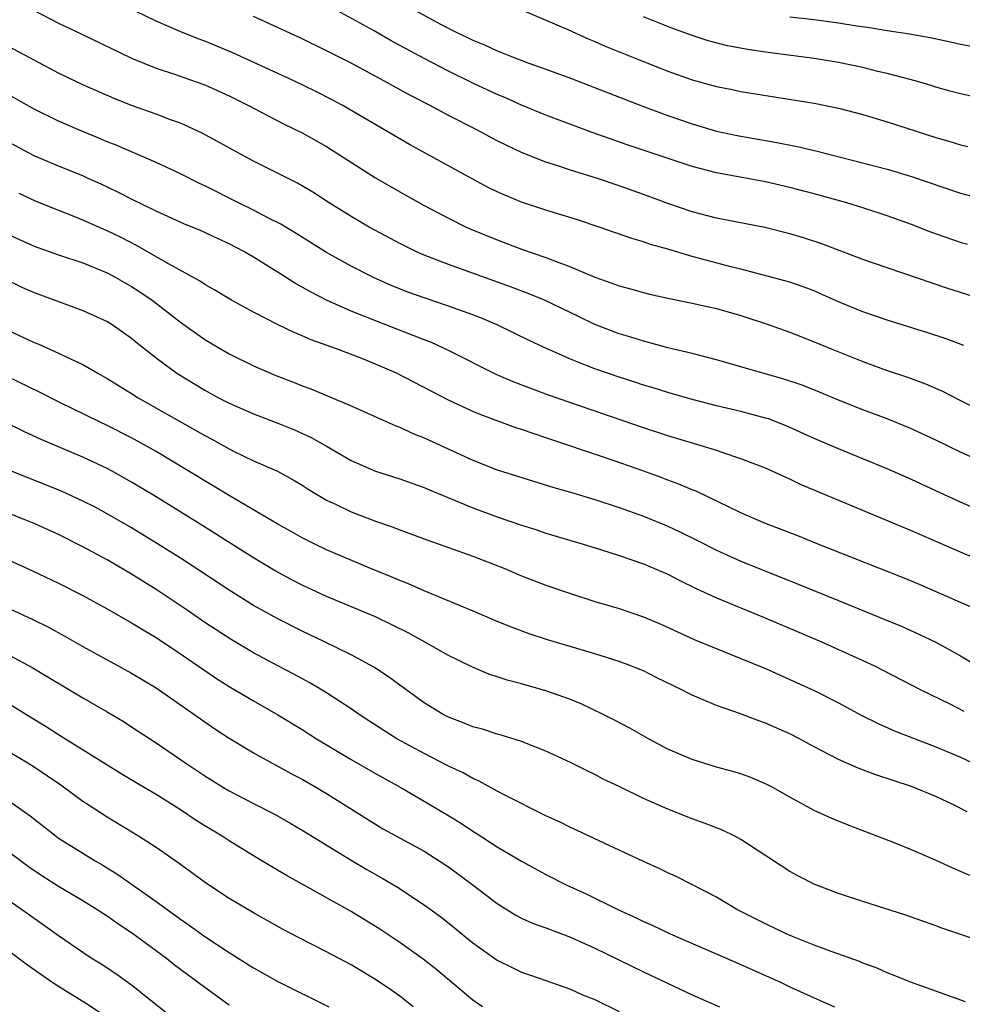
# Model space of a CAD drawing. Units: inches. Extents: x 2613000 to 2616000, y 1482000 to 1485000.
# Drawn here: x 2613368 to 2613445, y 1483405 to 1483486 of the extents above; entities that cross this region are included whole.
import ezdxf

# ---------------------------------------------------------------- set-up
doc = ezdxf.new("R2010")
doc.units = ezdxf.units.IN
doc.header["$MEASUREMENT"] = 0
doc.layers.add('LD26131482_2ft', color=6, linetype='Continuous')

msp = doc.modelspace()

# ---------------------------------------------------------------- linework, layer by layer
at = {"layer": 'LD26131482_2ft'}
for points, elevation in [([(2613445.288, 1483459.288), (2613443.823, 1483459.823), (2613442.318, 1483460.317), (2613439, 1483461.37), (2613437, 1483462.044), (2613435, 1483462.869), (2613433.534, 1483463.534), (2613433, 1483463.758), (2613432.101, 1483464.1), (2613431, 1483464.468), (2613430.596, 1483464.597), (2613427, 1483465.546), (2613426.283, 1483465.717), (2613423, 1483466.575), (2613421, 1483467.179), (2613419.579, 1483467.579), (2613419, 1483467.795), (2613418.053, 1483468.053), (2613415.364, 1483469), (2613413.592, 1483469.592), (2613411, 1483470.388), (2613409, 1483471.048), (2613407.618, 1483471.618), (2613407, 1483471.901), (2613406.262, 1483472.262), (2613404.951, 1483472.951), (2613399.791, 1483475.791), (2613394.282, 1483479), (2613393.453, 1483479.453), (2613392.123, 1483480.123), (2613390.317, 1483481), (2613385.312, 1483483.312), (2613383, 1483484.27), (2613382.459, 1483484.459), (2613381.025, 1483485.025), (2613379, 1483485.907), (2613375.57, 1483487.57)], 10106), ([(2613445.582, 1483467.582), (2613445, 1483467.743), (2613442.59, 1483468.59), (2613441, 1483469.206), (2613439, 1483469.93), (2613437, 1483470.588), (2613435.674, 1483471), (2613433, 1483471.738), (2613431, 1483472.257), (2613429, 1483472.714), (2613425, 1483473.443), (2613423, 1483473.964), (2613417.734, 1483475.734), (2613414.775, 1483476.775), (2613411, 1483478.198), (2613409, 1483479.019), (2613407.626, 1483479.626), (2613407, 1483479.88), (2613405, 1483480.82), (2613403, 1483481.802), (2613401, 1483482.842), (2613398.301, 1483484.301), (2613396.895, 1483485.105), (2613393, 1483487.251)], 10102), ([(2613407.476, 1483487.476), (2613411, 1483485.995), (2613412.787, 1483485.213), (2613414.457, 1483484.457), (2613415, 1483484.241), (2613415.857, 1483483.857), (2613419, 1483482.583), (2613421, 1483481.792), (2613423, 1483481.08), (2613425, 1483480.53), (2613426.285, 1483480.285), (2613427, 1483480.126), (2613433, 1483479.16), (2613435, 1483478.769), (2613437, 1483478.239), (2613439, 1483477.631), (2613443, 1483476.356), (2613444.055, 1483476.055), (2613445, 1483475.758), (2613445.621, 1483475.621)], 10098), ([(2613369, 1483486.77), (2613371, 1483485.741), (2613372.867, 1483484.867), (2613377, 1483482.869), (2613379, 1483482.037), (2613380.424, 1483481.576), (2613382.763, 1483480.763), (2613383, 1483480.671), (2613385, 1483479.764), (2613386.534, 1483479), (2613389.474, 1483477.474), (2613391, 1483476.731), (2613392.112, 1483476.112), (2613393, 1483475.604), (2613393.371, 1483475.371), (2613397, 1483473.042), (2613399, 1483471.885), (2613401, 1483470.779), (2613403, 1483469.724), (2613404.461, 1483469), (2613404.831, 1483468.831), (2613407, 1483467.947), (2613409, 1483467.197), (2613411, 1483466.502), (2613411.835, 1483466.165), (2613413, 1483465.741), (2613415, 1483464.896), (2613416.41, 1483464.41), (2613417, 1483464.174), (2613417.932, 1483463.932), (2613419, 1483463.622), (2613419.502, 1483463.502), (2613421.133, 1483463.133), (2613423, 1483462.766), (2613425, 1483462.317), (2613427, 1483461.741), (2613429.236, 1483461), (2613431, 1483460.37), (2613433, 1483459.587), (2613434.402, 1483459), (2613437, 1483457.967), (2613439, 1483457.236), (2613440.671, 1483456.671), (2613442.14, 1483456.14), (2613443.531, 1483455.531), (2613445, 1483454.762), (2613447, 1483453.796)], 10108), ([(2613447.001, 1483463.001), (2613443.974, 1483463.974), (2613439, 1483465.651), (2613437, 1483466.348), (2613433.638, 1483467.639), (2613432.121, 1483468.121), (2613431, 1483468.447), (2613428.954, 1483468.954), (2613425, 1483469.747), (2613423, 1483470.265), (2613421, 1483470.949), (2613419, 1483471.683), (2613417, 1483472.391), (2613415.218, 1483473), (2613413, 1483473.686), (2613411.965, 1483474.034), (2613411, 1483474.328), (2613409, 1483475.13), (2613407.727, 1483475.727), (2613407, 1483476.091), (2613405.279, 1483477), (2613403, 1483478.172), (2613401.451, 1483479), (2613399.825, 1483479.826), (2613397.704, 1483481), (2613395, 1483482.448), (2613393, 1483483.473), (2613391, 1483484.442), (2613387, 1483486.293)], 10104), ([(2613399.878, 1483487), (2613402.331, 1483485.668), (2613403.64, 1483485), (2613404.571, 1483484.571), (2613405, 1483484.346), (2613405.955, 1483483.955), (2613407, 1483483.459), (2613407.338, 1483483.338), (2613408.156, 1483483), (2613409.51, 1483482.491), (2613411, 1483481.97), (2613413, 1483481.231), (2613419, 1483478.898), (2613421, 1483478.158), (2613423, 1483477.471), (2613425, 1483476.887), (2613426.546, 1483476.546), (2613427, 1483476.453), (2613429.943, 1483475.943), (2613431.619, 1483475.618), (2613433.243, 1483475.243), (2613439, 1483473.747), (2613441, 1483473.156), (2613445, 1483471.796), (2613447, 1483471.273)], 10100), ([(2613447, 1483479.491), (2613445, 1483479.925), (2613444.168, 1483480.168), (2613443, 1483480.484), (2613442.612, 1483480.613), (2613441.289, 1483481), (2613439, 1483481.603), (2613438.222, 1483481.778), (2613437, 1483482.087), (2613435, 1483482.512), (2613433, 1483482.838), (2613429, 1483483.35), (2613427.564, 1483483.564), (2613425.885, 1483483.885), (2613424.301, 1483484.301), (2613423, 1483484.72), (2613421.331, 1483485.331), (2613419, 1483486.267)], 10096), ([(2613447, 1483483.627), (2613445, 1483483.995), (2613444.183, 1483484.183), (2613442.529, 1483484.529), (2613440.831, 1483484.831), (2613439, 1483485.107), (2613437.378, 1483485.378), (2613436.508, 1483485.492), (2613435, 1483485.743), (2613433, 1483486.008), (2613431, 1483486.242)], 10094), ([(2613447, 1483449.624), (2613445, 1483450.516), (2613443, 1483451.517), (2613441, 1483452.456), (2613439, 1483453.258), (2613437, 1483454.006), (2613435, 1483454.793), (2613433.446, 1483455.447), (2613432.018, 1483456.018), (2613430.526, 1483456.526), (2613427, 1483457.54), (2613425, 1483458.097), (2613423, 1483458.614), (2613421, 1483459.099), (2613419.51, 1483459.509), (2613419, 1483459.627), (2613417.96, 1483459.96), (2613417, 1483460.236), (2613415, 1483461.007), (2613413.667, 1483461.667), (2613410.874, 1483463), (2613409.542, 1483463.542), (2613408.085, 1483464.085), (2613403, 1483465.925), (2613401, 1483466.698), (2613400.317, 1483467), (2613399, 1483467.652), (2613397, 1483468.719), (2613396.5, 1483469), (2613395, 1483469.883), (2613393.195, 1483471), (2613391.86, 1483471.86), (2613390.598, 1483472.598), (2613387, 1483474.419), (2613385.32, 1483475.321), (2613384.039, 1483476.039), (2613382.731, 1483476.732), (2613381.37, 1483477.37), (2613381, 1483477.521), (2613380.187, 1483477.813), (2613379, 1483478.271), (2613377, 1483478.988), (2613375.554, 1483479.554), (2613373, 1483480.669), (2613371, 1483481.647), (2613367, 1483483.78)], 10110), ([(2613447, 1483445.558), (2613445, 1483446.421), (2613443, 1483447.365), (2613441, 1483448.285), (2613439, 1483449.15), (2613435, 1483450.793), (2613433, 1483451.662), (2613430.698, 1483452.698), (2613429.251, 1483453.251), (2613429, 1483453.331), (2613427, 1483453.863), (2613425, 1483454.335), (2613423, 1483454.849), (2613421, 1483455.424), (2613419.807, 1483455.807), (2613419, 1483456.034), (2613418.277, 1483456.277), (2613417, 1483456.671), (2613415, 1483457.361), (2613414.383, 1483457.617), (2613413, 1483458.153), (2613411.106, 1483459), (2613409.676, 1483459.676), (2613406.985, 1483460.985), (2613405.571, 1483461.571), (2613405, 1483461.796), (2613403, 1483462.52), (2613401, 1483463.187), (2613399.668, 1483463.668), (2613398.24, 1483464.24), (2613396.854, 1483464.854), (2613395, 1483465.806), (2613393, 1483466.929), (2613390.488, 1483468.488), (2613389.23, 1483469.23), (2613388.293, 1483469.707), (2613387, 1483470.395), (2613385.764, 1483471), (2613383, 1483472.391), (2613382.582, 1483472.582), (2613381, 1483473.372), (2613379, 1483474.297), (2613375.724, 1483475.724), (2613375, 1483476.005), (2613374.304, 1483476.304), (2613372.578, 1483477), (2613371, 1483477.685), (2613369, 1483478.691), (2613366.252, 1483480.252)], 10112), ([(2613447, 1483441.486), (2613445, 1483442.311), (2613441, 1483444.061), (2613431.882, 1483447.882), (2613431, 1483448.307), (2613429, 1483449.212), (2613427, 1483449.99), (2613425.536, 1483450.464), (2613425, 1483450.659), (2613423.933, 1483451), (2613421, 1483451.871), (2613419, 1483452.524), (2613411.213, 1483455.213), (2613409.745, 1483455.745), (2613408.305, 1483456.305), (2613406.906, 1483456.906), (2613403, 1483458.886), (2613401.546, 1483459.546), (2613401, 1483459.747), (2613400.114, 1483460.114), (2613397.22, 1483461.22), (2613395, 1483462.114), (2613393.001, 1483463.001), (2613391.676, 1483463.676), (2613391, 1483464.074), (2613390.398, 1483464.398), (2613389.465, 1483465), (2613387, 1483466.528), (2613386.196, 1483467), (2613385, 1483467.629), (2613384.052, 1483468.052), (2613382.693, 1483468.693), (2613381.278, 1483469.278), (2613379, 1483470.318), (2613377, 1483471.289), (2613375.871, 1483471.871), (2613374.513, 1483472.513), (2613373.435, 1483473), (2613373, 1483473.195), (2613371, 1483474.015), (2613369, 1483474.86), (2613367, 1483475.918)], 10114), ([(2613445.847, 1483437.847), (2613445, 1483438.193), (2613441.655, 1483439.655), (2613440.24, 1483440.241), (2613433.252, 1483443), (2613431.652, 1483443.652), (2613429, 1483444.675), (2613428.233, 1483445), (2613427, 1483445.563), (2613423.315, 1483447.315), (2613423, 1483447.433), (2613421.91, 1483447.91), (2613421, 1483448.239), (2613420.454, 1483448.454), (2613418.933, 1483449), (2613415.954, 1483450.046), (2613411, 1483451.715), (2613410.022, 1483452.022), (2613409, 1483452.388), (2613408.535, 1483452.535), (2613405.607, 1483453.607), (2613405, 1483453.868), (2613403, 1483454.791), (2613398.737, 1483457), (2613397, 1483457.747), (2613395.742, 1483458.258), (2613393.817, 1483459), (2613391.741, 1483459.741), (2613391, 1483460.078), (2613390.338, 1483460.338), (2613388.977, 1483461), (2613387, 1483462.009), (2613385.182, 1483463), (2613383.831, 1483463.831), (2613383, 1483464.285), (2613382.58, 1483464.58), (2613380.019, 1483465.981), (2613377.467, 1483467.467), (2613376.136, 1483468.137), (2613375, 1483468.686), (2613373, 1483469.58), (2613372.02, 1483469.98), (2613370.544, 1483470.544), (2613369.118, 1483471.118), (2613367.761, 1483471.761)], 10116), ([(2613367, 1483468.335), (2613369, 1483467.425), (2613371, 1483466.731), (2613373, 1483466.064), (2613375, 1483465.241), (2613375.458, 1483465), (2613377, 1483464.126), (2613377.686, 1483463.686), (2613378.679, 1483463), (2613381, 1483461.21), (2613383, 1483459.786), (2613385, 1483458.605), (2613387, 1483457.612), (2613388.819, 1483456.819), (2613390.272, 1483456.272), (2613391, 1483455.97), (2613391.714, 1483455.714), (2613395, 1483454.324), (2613398.69, 1483452.69), (2613399, 1483452.578), (2613400.074, 1483452.074), (2613401, 1483451.709), (2613405, 1483449.866), (2613407, 1483449.083), (2613411.641, 1483447.641), (2613413, 1483447.249), (2613415, 1483446.645), (2613417, 1483445.996), (2613419, 1483445.286), (2613421, 1483444.449), (2613421.99, 1483443.991), (2613423.333, 1483443.333), (2613425, 1483442.486), (2613427, 1483441.57), (2613431.699, 1483439.699), (2613435, 1483438.346), (2613438.347, 1483437), (2613440.217, 1483436.217), (2613441.601, 1483435.601), (2613443, 1483434.939), (2613445, 1483433.815), (2613447, 1483432.622)], 10118), ([(2613366.708, 1483464.708), (2613368.055, 1483464.055), (2613369, 1483463.636), (2613373, 1483462.163), (2613375, 1483461.254), (2613375.412, 1483461), (2613377, 1483459.898), (2613377.484, 1483459.484), (2613379, 1483458.283), (2613380.717, 1483457), (2613383, 1483455.61), (2613384.131, 1483455), (2613385, 1483454.554), (2613387, 1483453.682), (2613389, 1483452.922), (2613390.361, 1483452.361), (2613391.739, 1483451.739), (2613393.045, 1483451), (2613395, 1483449.844), (2613397, 1483448.974), (2613399, 1483448.348), (2613399.983, 1483447.983), (2613401, 1483447.63), (2613401.428, 1483447.428), (2613405, 1483445.969), (2613407, 1483445.229), (2613409, 1483444.53), (2613410.169, 1483444.169), (2613411, 1483443.893), (2613413.979, 1483443), (2613415.472, 1483442.528), (2613417, 1483442.036), (2613419, 1483441.358), (2613421, 1483440.505), (2613421.986, 1483439.986), (2613423.33, 1483439.33), (2613425, 1483438.568), (2613428.859, 1483437), (2613433.553, 1483435), (2613437, 1483433.443), (2613437.942, 1483433), (2613438.647, 1483432.647), (2613441.824, 1483431), (2613444.133, 1483429.867), (2613445.277, 1483429.276)], 10120), ([(2613367, 1483460.454), (2613368.007, 1483460.007), (2613369, 1483459.529), (2613369.38, 1483459.38), (2613371, 1483458.655), (2613371.684, 1483458.316), (2613373, 1483457.72), (2613374.238, 1483457), (2613375, 1483456.583), (2613377, 1483455.349), (2613377.54, 1483455), (2613383, 1483451.887), (2613383.585, 1483451.585), (2613385, 1483450.795), (2613385.411, 1483450.588), (2613387, 1483449.825), (2613388.965, 1483448.965), (2613390.267, 1483448.267), (2613391, 1483447.829), (2613391.497, 1483447.497), (2613392.295, 1483447), (2613393, 1483446.59), (2613393.771, 1483446.229), (2613395, 1483445.62), (2613397, 1483444.87), (2613398.39, 1483444.39), (2613399, 1483444.146), (2613401.298, 1483443.298), (2613403, 1483442.713), (2613405, 1483441.98), (2613407.53, 1483441), (2613409, 1483440.387), (2613411, 1483439.622), (2613413, 1483438.921), (2613415, 1483438.282), (2613417, 1483437.693), (2613419, 1483437.026), (2613420.416, 1483436.416), (2613423.154, 1483435.154), (2613427, 1483433.601), (2613429, 1483432.762), (2613431, 1483431.876), (2613433, 1483430.959), (2613435, 1483429.945), (2613436.915, 1483428.915), (2613438.246, 1483428.246), (2613439.639, 1483427.639), (2613443, 1483426.353), (2613445, 1483425.505), (2613449, 1483423.612)], 10122), ([(2613445.55, 1483421), (2613444.426, 1483421.574), (2613443, 1483422.274), (2613441, 1483423.092), (2613438.059, 1483424.059), (2613436.603, 1483424.603), (2613435, 1483425.305), (2613433, 1483426.348), (2613431.807, 1483427), (2613431, 1483427.415), (2613429, 1483428.29), (2613428.466, 1483428.466), (2613426.955, 1483429.045), (2613425, 1483429.727), (2613423.713, 1483430.287), (2613423, 1483430.573), (2613422.711, 1483430.711), (2613422.191, 1483431), (2613420.044, 1483432.044), (2613419, 1483432.571), (2613418.702, 1483432.702), (2613417.956, 1483433), (2613417, 1483433.348), (2613415, 1483433.97), (2613411.135, 1483435.135), (2613409.622, 1483435.622), (2613408.162, 1483436.162), (2613407, 1483436.635), (2613405.355, 1483437.355), (2613401, 1483439.148), (2613399.719, 1483439.719), (2613399, 1483439.987), (2613398.298, 1483440.298), (2613396.545, 1483441), (2613393, 1483442.513), (2613391.989, 1483443), (2613391, 1483443.5), (2613390.048, 1483444.048), (2613389, 1483444.626), (2613385.087, 1483446.912), (2613381.645, 1483449), (2613379, 1483450.577), (2613377, 1483451.702), (2613375, 1483452.724), (2613374.405, 1483453), (2613371, 1483454.661), (2613369.451, 1483455.451), (2613365, 1483457.576)], 10124), ([(2613445.777, 1483415.777), (2613445, 1483416.125), (2613444.377, 1483416.377), (2613442.95, 1483417.05), (2613441, 1483417.897), (2613439.513, 1483418.487), (2613435.882, 1483419.882), (2613434.467, 1483420.467), (2613433, 1483421.127), (2613431, 1483422.203), (2613429.601, 1483423), (2613429, 1483423.316), (2613427.821, 1483423.82), (2613427, 1483424.118), (2613426.328, 1483424.329), (2613425, 1483424.687), (2613423, 1483425.298), (2613421, 1483426.165), (2613419.412, 1483427), (2613417.874, 1483427.874), (2613416.561, 1483428.561), (2613415.703, 1483429), (2613413.877, 1483429.877), (2613413, 1483430.234), (2613411, 1483430.949), (2613409, 1483431.507), (2613407.812, 1483431.812), (2613407, 1483432.094), (2613406.308, 1483432.308), (2613404.909, 1483432.909), (2613403, 1483433.851), (2613400.971, 1483435), (2613399.691, 1483435.691), (2613398.359, 1483436.359), (2613397.002, 1483437.002), (2613393, 1483438.689), (2613391, 1483439.611), (2613390.084, 1483440.084), (2613388.786, 1483440.786), (2613387, 1483441.86), (2613382.625, 1483444.625), (2613379, 1483446.867), (2613377, 1483448.07), (2613375.336, 1483449), (2613375, 1483449.18), (2613373, 1483450.113), (2613369.571, 1483451.571), (2613368.209, 1483452.209), (2613363, 1483454.743)], 10126), ([(2613447, 1483410.268), (2613445.046, 1483410.954), (2613443.473, 1483411.473), (2613443, 1483411.66), (2613440.53, 1483412.53), (2613437, 1483413.658), (2613435, 1483414.317), (2613433.048, 1483415.048), (2613431.722, 1483415.722), (2613431, 1483416.123), (2613427, 1483418.727), (2613426.486, 1483419), (2613425.492, 1483419.493), (2613424.062, 1483420.062), (2613423, 1483420.436), (2613421, 1483421.221), (2613419, 1483422.114), (2613417, 1483423.089), (2613415.698, 1483423.699), (2613415, 1483424.065), (2613414.365, 1483424.365), (2613413, 1483425.046), (2613411, 1483425.986), (2613409, 1483426.78), (2613407.309, 1483427.309), (2613407, 1483427.384), (2613405.787, 1483427.787), (2613405, 1483427.986), (2613404.294, 1483428.294), (2613403, 1483428.767), (2613402.553, 1483429), (2613401, 1483429.968), (2613399, 1483431.405), (2613398.085, 1483432.085), (2613396.871, 1483432.871), (2613395, 1483433.9), (2613392.771, 1483435), (2613391, 1483435.831), (2613389, 1483436.84), (2613387, 1483437.957), (2613385, 1483439.192), (2613382.274, 1483441), (2613381, 1483441.825), (2613379.134, 1483443), (2613377, 1483444.31), (2613375, 1483445.474), (2613374.006, 1483446.006), (2613373, 1483446.52), (2613371.298, 1483447.298), (2613369.881, 1483447.881), (2613367.061, 1483449)], 10128), ([(2613445.425, 1483405.426), (2613443, 1483406.301), (2613441, 1483407), (2613439.581, 1483407.581), (2613439, 1483407.794), (2613438.167, 1483408.167), (2613437, 1483408.598), (2613436.719, 1483408.719), (2613434.477, 1483409.523), (2613433, 1483410.079), (2613431.228, 1483410.772), (2613430.695, 1483411), (2613429, 1483411.813), (2613426.669, 1483413), (2613425, 1483413.997), (2613423.023, 1483415.023), (2613421.693, 1483415.693), (2613421, 1483416.001), (2613420.338, 1483416.338), (2613419, 1483416.933), (2613415.407, 1483418.593), (2613413.506, 1483419.506), (2613413, 1483419.731), (2613412.157, 1483420.157), (2613411, 1483420.69), (2613407.632, 1483422.368), (2613407, 1483422.697), (2613405.519, 1483423.519), (2613405, 1483423.732), (2613404.2, 1483424.2), (2613403, 1483424.771), (2613401, 1483425.797), (2613398.76, 1483427), (2613396.468, 1483428.468), (2613395.661, 1483429), (2613395, 1483429.464), (2613393, 1483430.783), (2613392.646, 1483431), (2613391.61, 1483431.61), (2613390.31, 1483432.31), (2613389, 1483432.986), (2613387, 1483434.064), (2613385.154, 1483435.154), (2613383, 1483436.551), (2613381.553, 1483437.552), (2613379, 1483439.255), (2613377, 1483440.505), (2613375, 1483441.685), (2613373, 1483442.772), (2613371, 1483443.761), (2613369, 1483444.666), (2613368.195, 1483445), (2613367, 1483445.465)], 10130), ([(2613367, 1483441.636), (2613368.808, 1483440.809), (2613371, 1483439.769), (2613373, 1483438.765), (2613375, 1483437.659), (2613377, 1483436.52), (2613377.935, 1483435.935), (2613379, 1483435.321), (2613381, 1483433.984), (2613383, 1483432.596), (2613383.958, 1483431.958), (2613385, 1483431.298), (2613387, 1483430.109), (2613389, 1483428.976), (2613391, 1483427.76), (2613392.181, 1483427), (2613395, 1483425.292), (2613397, 1483424.143), (2613399.078, 1483423), (2613401, 1483421.898), (2613402.822, 1483420.821), (2613404.061, 1483420.061), (2613405, 1483419.424), (2613405.269, 1483419.269), (2613407, 1483418.142), (2613409, 1483416.961), (2613411, 1483415.859), (2613412.713, 1483415), (2613414.293, 1483414.293), (2613416.9, 1483413), (2613418.346, 1483412.347), (2613419, 1483412.021), (2613419.711, 1483411.711), (2613421.197, 1483411), (2613427, 1483408.483), (2613430.302, 1483407), (2613431, 1483406.66), (2613433, 1483405.737), (2613434.683, 1483405)], 10132), ([(2613367, 1483437.667), (2613368.828, 1483436.828), (2613370.169, 1483436.169), (2613371.467, 1483435.467), (2613373, 1483434.583), (2613377, 1483432.387), (2613379, 1483431.18), (2613383.829, 1483427.829), (2613385, 1483427.061), (2613387, 1483425.844), (2613388.518, 1483425), (2613389, 1483424.752), (2613390.13, 1483424.13), (2613391, 1483423.678), (2613392.179, 1483423), (2613393, 1483422.511), (2613397, 1483419.993), (2613397.624, 1483419.624), (2613398.742, 1483419), (2613401, 1483417.781), (2613402.245, 1483417), (2613403, 1483416.489), (2613405.015, 1483415), (2613407, 1483413.486), (2613408.524, 1483412.524), (2613409, 1483412.275), (2613409.879, 1483411.879), (2613411, 1483411.476), (2613413, 1483410.724), (2613415, 1483409.824), (2613419, 1483407.866), (2613423, 1483406), (2613425.249, 1483405)], 10134), ([(2613367, 1483433.84), (2613368.847, 1483432.847), (2613373, 1483430.372), (2613375, 1483429.212), (2613376.386, 1483428.386), (2613377, 1483427.999), (2613379, 1483426.681), (2613381.458, 1483425), (2613383, 1483423.978), (2613384.545, 1483423), (2613385, 1483422.728), (2613385.572, 1483422.428), (2613387, 1483421.681), (2613388.783, 1483420.783), (2613390.059, 1483420.059), (2613391, 1483419.512), (2613395, 1483417.035), (2613396.288, 1483416.288), (2613397.57, 1483415.57), (2613398.829, 1483414.829), (2613401, 1483413.39), (2613402.381, 1483412.381), (2613403.501, 1483411.501), (2613405, 1483410.268), (2613407, 1483408.84), (2613408.226, 1483408.226), (2613409, 1483407.86), (2613409.633, 1483407.633), (2613411, 1483407.178), (2613413, 1483406.461), (2613414.002, 1483406.002), (2613415, 1483405.599), (2613417, 1483404.63)], 10136), ([(2613405.78, 1483405), (2613405, 1483405.548), (2613402.033, 1483408.033), (2613400.919, 1483408.919), (2613399, 1483410.296), (2613397.369, 1483411.369), (2613395, 1483412.82), (2613391, 1483415.082), (2613389.762, 1483415.762), (2613388.497, 1483416.498), (2613387, 1483417.397), (2613385, 1483418.619), (2613384.422, 1483419), (2613383, 1483419.861), (2613382.302, 1483420.302), (2613381, 1483421.175), (2613379, 1483422.422), (2613377.382, 1483423.382), (2613376.141, 1483424.142), (2613371, 1483427.338), (2613369.998, 1483427.998), (2613368.32, 1483429), (2613367, 1483429.817)], 10138), ([(2613400.112, 1483405), (2613399, 1483405.886), (2613398.349, 1483406.349), (2613397, 1483407.26), (2613395, 1483408.448), (2613393, 1483409.515), (2613390.692, 1483410.692), (2613389.385, 1483411.385), (2613387, 1483412.724), (2613385, 1483413.907), (2613383.134, 1483415.134), (2613380.823, 1483416.823), (2613379, 1483418.073), (2613377.575, 1483419), (2613375.982, 1483419.982), (2613375, 1483420.559), (2613373.516, 1483421.517), (2613373, 1483421.87), (2613371.196, 1483423.196), (2613369, 1483424.686), (2613368.489, 1483425), (2613367, 1483425.882)], 10140), ([(2613367, 1483421.852), (2613368.684, 1483420.685), (2613370.803, 1483419), (2613371, 1483418.857), (2613373, 1483417.61), (2613374.006, 1483417), (2613374.637, 1483416.637), (2613375.868, 1483415.868), (2613379, 1483413.657), (2613381, 1483412.196), (2613381.722, 1483411.721), (2613383, 1483410.79), (2613385, 1483409.468), (2613387, 1483408.21), (2613389, 1483407.089), (2613393.18, 1483405)], 10142), ([(2613367, 1483417.685), (2613368.526, 1483416.526), (2613369.72, 1483415.72), (2613371, 1483414.92), (2613373, 1483413.729), (2613374.18, 1483413), (2613375, 1483412.464), (2613375.856, 1483411.856), (2613377, 1483411.113), (2613379.849, 1483409), (2613380.492, 1483408.492), (2613383, 1483406.61), (2613385, 1483405.181)], 10144), ([(2613380.224, 1483404.224), (2613377, 1483406.783), (2613375.703, 1483407.704), (2613374.503, 1483408.502), (2613373.685, 1483409), (2613373, 1483409.456), (2613371, 1483410.845), (2613369.744, 1483411.744), (2613369, 1483412.252), (2613367.964, 1483413), (2613366.216, 1483414.216)], 10146), ([(2613367, 1483409.555), (2613368.467, 1483408.466), (2613370.538, 1483407), (2613371, 1483406.695), (2613373.288, 1483405.288), (2613374.49, 1483404.49)], 10148)]:
    msp.add_lwpolyline(points, dxfattribs=dict(at, elevation=elevation))

doc.saveas('drawing.dxf')
